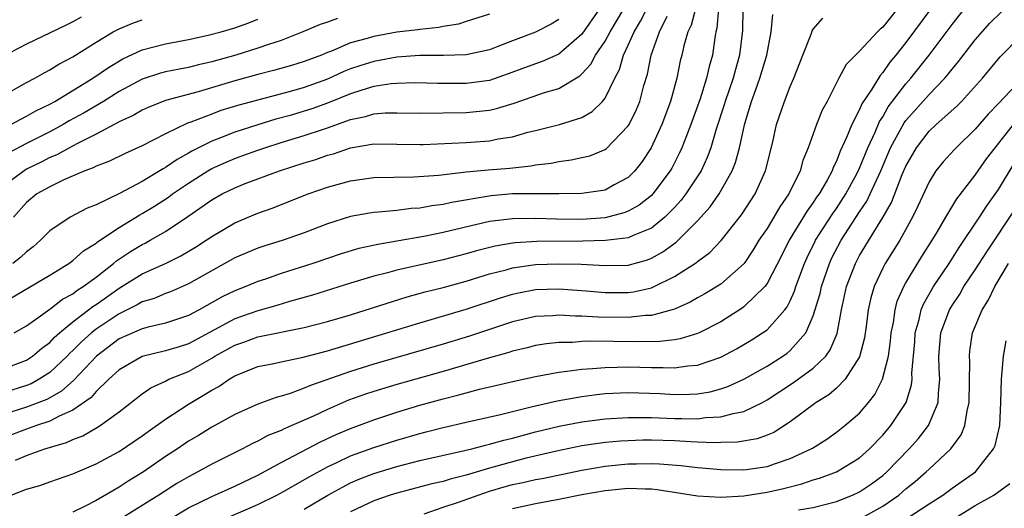
# Model space of a CAD drawing. Units: inches. Extents: x 2514000 to 2517000, y 1533000 to 1536000.
# Drawn here: x 2514422 to 2514508, y 1533076 to 1533118 of the extents above; entities that cross this region are included whole.
import ezdxf

# ---------------------------------------------------------------- set-up
doc = ezdxf.new("R2010")
doc.units = ezdxf.units.IN
doc.header["$MEASUREMENT"] = 0
doc.layers.add('LD25141533_2ft', color=151, linetype='Continuous')

msp = doc.modelspace()

# ---------------------------------------------------------------- linework, layer by layer
at = {"layer": 'LD25141533_2ft'}
for points, elevation in [([(2514499, 1533119.924), (2514497, 1533117.413), (2514496.778, 1533117.222), (2514496.56, 1533117), (2514495, 1533115.321), (2514494.65, 1533115), (2514493.829, 1533114.171), (2514493.203, 1533113), (2514492.186, 1533111), (2514491.773, 1533110.227), (2514491.279, 1533109), (2514490.553, 1533107), (2514490.097, 1533105.903), (2514489.855, 1533105), (2514488.887, 1533103), (2514488.11, 1533101.89), (2514487.597, 1533101), (2514487, 1533100.024), (2514486.303, 1533099), (2514485.816, 1533098.185), (2514485.01, 1533097), (2514483, 1533095.214), (2514481.628, 1533094.372), (2514481, 1533094.03), (2514480.353, 1533093.647), (2514479, 1533093.063), (2514478.808, 1533093), (2514477, 1533092.517), (2514476.506, 1533092.506), (2514475, 1533092.342), (2514472.379, 1533092.378), (2514471, 1533092.463), (2514470.456, 1533092.456), (2514469, 1533092.535), (2514468.485, 1533092.485), (2514467, 1533092.414), (2514465, 1533091.952), (2514461.283, 1533090.717), (2514459, 1533090.034), (2514453, 1533088.302), (2514451, 1533087.682), (2514447.526, 1533086.474), (2514447, 1533086.231), (2514445.776, 1533085.776), (2514445, 1533085.539), (2514444.572, 1533085.428), (2514443, 1533084.845), (2514441, 1533083.965), (2514439, 1533082.87), (2514437.845, 1533082.155), (2514437, 1533081.662), (2514436.03, 1533081), (2514435, 1533080.325), (2514433.1, 1533079), (2514431.792, 1533078.207), (2514431, 1533077.677), (2514429, 1533076.526), (2514428.01, 1533076.01), (2514427, 1533075.532)], 6822), ([(2514484.92, 1533119), (2514484.875, 1533117.125), (2514484.632, 1533115), (2514484.263, 1533113.737), (2514484.077, 1533113), (2514483.387, 1533111), (2514483.304, 1533110.695), (2514482.61, 1533108.61), (2514482.133, 1533107), (2514481.839, 1533106.161), (2514481.293, 1533105), (2514479.991, 1533103), (2514479.563, 1533102.437), (2514479, 1533101.834), (2514478.164, 1533101), (2514477, 1533100.061), (2514475.417, 1533099.417), (2514475, 1533099.211), (2514473.028, 1533098.972), (2514471.081, 1533098.919), (2514467.101, 1533098.899), (2514465.219, 1533098.781), (2514465, 1533098.751), (2514463.504, 1533098.496), (2514461.902, 1533098.098), (2514461, 1533097.837), (2514459, 1533097.322), (2514455, 1533096.417), (2514454.188, 1533096.188), (2514453, 1533095.895), (2514451, 1533095.293), (2514447.722, 1533094.278), (2514445.721, 1533093.721), (2514444.625, 1533093.375), (2514443, 1533092.905), (2514441, 1533092.212), (2514437, 1533090.054), (2514436.183, 1533089.817), (2514435, 1533089.446), (2514433, 1533088.983), (2514431, 1533087.828), (2514430.101, 1533087), (2514429, 1533085.94), (2514428.57, 1533085.43), (2514427, 1533084.334), (2514425.811, 1533083.811), (2514425, 1533083.374), (2514423.848, 1533083), (2514423.229, 1533082.771), (2514423, 1533082.705), (2514421, 1533081.958)], 6816), ([(2514482.817, 1533119), (2514482.674, 1533117.326), (2514482.578, 1533117), (2514482.48, 1533116.48), (2514482.282, 1533115), (2514481.992, 1533114.008), (2514481.771, 1533113), (2514481.21, 1533111.21), (2514481, 1533110.597), (2514480.419, 1533109), (2514480.028, 1533108.028), (2514479.639, 1533107), (2514479.442, 1533106.559), (2514478.763, 1533105.236), (2514478.627, 1533105), (2514477.129, 1533103), (2514477, 1533102.872), (2514475.953, 1533102.047), (2514475, 1533101.509), (2514474.635, 1533101.365), (2514473, 1533100.938), (2514471, 1533100.805), (2514468.816, 1533100.816), (2514467, 1533100.883), (2514465, 1533100.869), (2514463, 1533100.614), (2514459, 1533099.678), (2514457.328, 1533099.328), (2514455, 1533098.918), (2514453.352, 1533098.648), (2514451.716, 1533098.285), (2514450.179, 1533097.821), (2514449, 1533097.437), (2514447.733, 1533097), (2514445, 1533096.127), (2514443.654, 1533095.654), (2514443, 1533095.442), (2514441.952, 1533095), (2514441, 1533094.639), (2514439.892, 1533094.108), (2514437.926, 1533093), (2514437, 1533092.509), (2514435, 1533091.839), (2514433.504, 1533091.504), (2514433, 1533091.36), (2514431, 1533090.482), (2514429.03, 1533089), (2514427.078, 1533086.922), (2514426.019, 1533085.981), (2514424.737, 1533085.263), (2514423, 1533084.59), (2514421, 1533083.967)], 6814), ([(2514480.808, 1533119), (2514480.435, 1533117.565), (2514480.144, 1533117), (2514479.799, 1533115.799), (2514479.625, 1533115), (2514479.498, 1533114.501), (2514479.201, 1533113), (2514478.669, 1533111), (2514477.909, 1533109), (2514476.973, 1533107), (2514476.194, 1533105.807), (2514475.568, 1533105), (2514475, 1533104.428), (2514473.777, 1533103.777), (2514473, 1533103.337), (2514471, 1533103.03), (2514469, 1533103.005), (2514467.02, 1533103.02), (2514465.002, 1533103.002), (2514463.145, 1533102.855), (2514459.724, 1533102.275), (2514459, 1533102.103), (2514458.016, 1533101.984), (2514457, 1533101.79), (2514456.251, 1533101.749), (2514455, 1533101.584), (2514453.423, 1533101.423), (2514453, 1533101.405), (2514452.644, 1533101.356), (2514451, 1533101.056), (2514449, 1533100.429), (2514447, 1533099.649), (2514445.178, 1533099), (2514443.513, 1533098.487), (2514443, 1533098.315), (2514441, 1533097.484), (2514437, 1533095.242), (2514435.438, 1533094.561), (2514435, 1533094.405), (2514434.014, 1533093.986), (2514433, 1533093.687), (2514432.572, 1533093.428), (2514431, 1533092.657), (2514429, 1533091.317), (2514428.601, 1533091), (2514427.755, 1533090.245), (2514427, 1533089.48), (2514426.744, 1533089.256), (2514426.505, 1533089), (2514425, 1533087.593), (2514424.077, 1533087), (2514423.384, 1533086.616), (2514423, 1533086.465), (2514421, 1533085.844)], 6812), ([(2514421, 1533093.62), (2514425, 1533095.996), (2514426.641, 1533097), (2514427, 1533097.26), (2514427.917, 1533098.083), (2514429, 1533098.758), (2514429.127, 1533098.873), (2514431, 1533100.12), (2514432.791, 1533101.209), (2514433, 1533101.314), (2514434.045, 1533101.955), (2514435.267, 1533102.733), (2514435.618, 1533103), (2514437, 1533103.939), (2514438.663, 1533105), (2514439, 1533105.195), (2514440.242, 1533105.758), (2514441, 1533106.078), (2514441.688, 1533106.312), (2514443, 1533106.792), (2514443.605, 1533107), (2514445, 1533107.436), (2514447, 1533108.038), (2514448.578, 1533108.578), (2514449, 1533108.709), (2514451, 1533109.434), (2514452.301, 1533109.699), (2514453, 1533109.922), (2514454.001, 1533110.001), (2514455, 1533110.013), (2514457, 1533109.969), (2514461, 1533110.03), (2514462.161, 1533110.161), (2514463, 1533110.236), (2514463.625, 1533110.375), (2514465.144, 1533110.856), (2514467.755, 1533111.755), (2514469, 1533112.115), (2514470.809, 1533113.191), (2514471, 1533113.373), (2514471.781, 1533114.219), (2514472.164, 1533115), (2514473, 1533116.205), (2514473.436, 1533117), (2514474.609, 1533119)], 6806), ([(2514472.509, 1533119), (2514471, 1533116.788), (2514469, 1533115.084), (2514467.565, 1533114.435), (2514467, 1533114.245), (2514464.634, 1533113.366), (2514463, 1533112.806), (2514461, 1533112.536), (2514458.549, 1533112.548), (2514456.591, 1533112.591), (2514455, 1533112.547), (2514454.509, 1533112.508), (2514453, 1533112.276), (2514451.974, 1533111.974), (2514451, 1533111.646), (2514449, 1533110.83), (2514447.654, 1533110.346), (2514447, 1533110.138), (2514445.789, 1533109.789), (2514444.547, 1533109.453), (2514443, 1533108.979), (2514441, 1533108.343), (2514439.901, 1533107.901), (2514439, 1533107.571), (2514437.295, 1533106.705), (2514437, 1533106.522), (2514436.009, 1533105.991), (2514435, 1533105.274), (2514434.815, 1533105.185), (2514434.531, 1533105), (2514433, 1533104.09), (2514431.034, 1533103.034), (2514429, 1533102.074), (2514428.225, 1533101.775), (2514426.763, 1533101), (2514425, 1533099.807), (2514424.213, 1533099), (2514423.559, 1533098.441), (2514423, 1533098.019), (2514422.486, 1533097.514), (2514421.806, 1533097)], 6804), ([(2514421.921, 1533091), (2514423, 1533091.624), (2514425, 1533093.056), (2514426.094, 1533093.906), (2514427, 1533094.39), (2514427.34, 1533094.66), (2514427.89, 1533095), (2514429, 1533095.824), (2514430.521, 1533097), (2514430.773, 1533097.227), (2514431.971, 1533098.029), (2514433, 1533098.646), (2514433.241, 1533098.759), (2514433.674, 1533099), (2514435, 1533099.768), (2514436.941, 1533101.059), (2514439, 1533102.49), (2514439.895, 1533103), (2514441, 1533103.546), (2514441.9, 1533103.9), (2514444.857, 1533105), (2514447, 1533105.688), (2514448.008, 1533105.992), (2514449, 1533106.339), (2514449.526, 1533106.474), (2514451, 1533106.983), (2514453, 1533107.32), (2514455, 1533107.31), (2514457, 1533107.271), (2514457.277, 1533107.277), (2514461, 1533107.44), (2514463, 1533107.587), (2514463.755, 1533107.755), (2514465, 1533107.942), (2514466.327, 1533108.327), (2514467, 1533108.482), (2514469.064, 1533109), (2514471, 1533109.615), (2514471.891, 1533110.109), (2514472.785, 1533111), (2514473, 1533111.261), (2514473.85, 1533113), (2514474.247, 1533113.752), (2514474.582, 1533115), (2514475, 1533115.854), (2514475.511, 1533117), (2514476.071, 1533117.929), (2514476.623, 1533119)], 6808), ([(2514501.165, 1533119), (2514499, 1533116.088), (2514498.143, 1533115), (2514497.625, 1533114.375), (2514497, 1533113.479), (2514496.769, 1533113.23), (2514496.057, 1533112.057), (2514495.206, 1533110.793), (2514495, 1533110.306), (2514494.317, 1533109), (2514493.871, 1533107.871), (2514493.317, 1533106.684), (2514493, 1533105.837), (2514492.719, 1533105.281), (2514492.624, 1533105), (2514492.185, 1533104.185), (2514491.497, 1533103), (2514491.286, 1533102.714), (2514491, 1533102.27), (2514490.457, 1533101.543), (2514488.914, 1533099), (2514488.273, 1533097.727), (2514487, 1533095.275), (2514486.798, 1533095), (2514485, 1533093.246), (2514484.86, 1533093.14), (2514483, 1533091.973), (2514481.121, 1533091), (2514481, 1533090.946), (2514479.502, 1533090.498), (2514479, 1533090.42), (2514477.739, 1533090.262), (2514475.776, 1533090.224), (2514473.736, 1533090.264), (2514471.717, 1533090.283), (2514471, 1533090.252), (2514470.187, 1533090.187), (2514469, 1533090.169), (2514467.942, 1533090.058), (2514467, 1533089.916), (2514466.27, 1533089.73), (2514465, 1533089.438), (2514464.673, 1533089.327), (2514462.809, 1533088.809), (2514459, 1533087.687), (2514455, 1533086.559), (2514453, 1533085.956), (2514452.28, 1533085.72), (2514450.813, 1533085.187), (2514449, 1533084.396), (2514447.844, 1533083.844), (2514447, 1533083.466), (2514445.276, 1533082.724), (2514445, 1533082.575), (2514443.863, 1533082.137), (2514443, 1533081.671), (2514442.533, 1533081.467), (2514441.658, 1533081), (2514439, 1533079.662), (2514437.815, 1533079), (2514437, 1533078.593), (2514435.998, 1533078.003), (2514434.43, 1533077), (2514431, 1533074.857)], 6824), ([(2514435.184, 1533074.816), (2514437, 1533075.901), (2514439, 1533076.892), (2514441, 1533077.783), (2514443, 1533078.73), (2514445, 1533079.823), (2514448.403, 1533081.597), (2514449.77, 1533082.23), (2514451, 1533082.764), (2514453, 1533083.513), (2514455, 1533084.158), (2514457, 1533084.756), (2514459, 1533085.318), (2514460.348, 1533085.652), (2514461, 1533085.846), (2514462.15, 1533086.15), (2514463.539, 1533086.461), (2514465.15, 1533086.85), (2514467, 1533087.257), (2514469, 1533087.628), (2514469.689, 1533087.689), (2514471, 1533087.879), (2514471.922, 1533087.922), (2514473, 1533088.032), (2514474.035, 1533088.035), (2514475, 1533088.068), (2514477, 1533088.016), (2514478.033, 1533088.033), (2514479, 1533087.996), (2514480.169, 1533088.169), (2514481, 1533088.231), (2514483, 1533088.92), (2514484.366, 1533089.634), (2514485.631, 1533090.369), (2514486.62, 1533091), (2514487, 1533091.279), (2514488.543, 1533093), (2514488.744, 1533093.256), (2514489, 1533093.769), (2514489.386, 1533094.614), (2514489.5, 1533095), (2514490.248, 1533097), (2514490.479, 1533097.521), (2514491.13, 1533098.871), (2514491.196, 1533099), (2514492.676, 1533101.324), (2514493, 1533101.762), (2514493.82, 1533103), (2514494.786, 1533104.786), (2514495, 1533105.224), (2514495.707, 1533107), (2514496.337, 1533108.337), (2514496.728, 1533109.272), (2514497, 1533109.669), (2514497.483, 1533110.517), (2514499, 1533112.503), (2514499.437, 1533113), (2514501.011, 1533114.989), (2514503, 1533117.633), (2514504.06, 1533119)], 6826), ([(2514439.375, 1533074.625), (2514443, 1533076.198), (2514444.632, 1533077), (2514445.452, 1533077.452), (2514447.418, 1533078.582), (2514449, 1533079.439), (2514449.81, 1533079.81), (2514451, 1533080.385), (2514453, 1533081.116), (2514455, 1533081.746), (2514457, 1533082.322), (2514457.546, 1533082.454), (2514459, 1533082.847), (2514461, 1533083.312), (2514463.965, 1533083.964), (2514466.612, 1533084.612), (2514467, 1533084.722), (2514468.853, 1533085.147), (2514471, 1533085.529), (2514472.302, 1533085.698), (2514473, 1533085.768), (2514475, 1533085.856), (2514477.761, 1533085.761), (2514479, 1533085.691), (2514480.29, 1533085.71), (2514481, 1533085.759), (2514482.071, 1533085.929), (2514483, 1533086.18), (2514483.615, 1533086.386), (2514485, 1533087.017), (2514487, 1533088.14), (2514488.353, 1533089), (2514488.733, 1533089.267), (2514489, 1533089.495), (2514490.347, 1533091), (2514491, 1533092.478), (2514491.584, 1533094.416), (2514491.704, 1533095), (2514492.394, 1533097), (2514492.584, 1533097.417), (2514493.41, 1533099), (2514495, 1533101.447), (2514495.627, 1533102.373), (2514495.926, 1533103), (2514496.835, 1533105), (2514497.68, 1533107), (2514498.844, 1533109.156), (2514499, 1533109.355), (2514501, 1533111.578), (2514502.366, 1533113), (2514502.659, 1533113.341), (2514503, 1533113.788), (2514503.56, 1533114.44), (2514505, 1533116.309), (2514506.256, 1533117.744), (2514507.262, 1533118.738)], 6828), ([(2514463, 1533118.513), (2514461, 1533117.891), (2514460.338, 1533117.662), (2514459, 1533117.455), (2514458.639, 1533117.361), (2514457, 1533117.208), (2514456.825, 1533117.175), (2514455, 1533116.961), (2514453, 1533116.609), (2514452.424, 1533116.424), (2514451, 1533116.045), (2514449.343, 1533115.343), (2514449, 1533115.219), (2514448.48, 1533115), (2514447, 1533114.439), (2514445.902, 1533114.098), (2514444.35, 1533113.65), (2514443, 1533113.313), (2514441, 1533112.769), (2514437.825, 1533111.825), (2514435, 1533111.084), (2514433.52, 1533110.48), (2514433, 1533110.248), (2514432.223, 1533109.777), (2514431, 1533109.219), (2514429, 1533108.158), (2514427.339, 1533107.339), (2514426.697, 1533107), (2514425.612, 1533106.388), (2514425, 1533106.143), (2514424.252, 1533105.748), (2514423, 1533105.131), (2514422.778, 1533105), (2514421, 1533103.677)], 6800), ([(2514421, 1533087.895), (2514423, 1533088.66), (2514423.515, 1533089), (2514424.315, 1533089.685), (2514425, 1533090.181), (2514425.395, 1533090.605), (2514425.847, 1533091), (2514427, 1533091.954), (2514428.719, 1533093.281), (2514429, 1533093.455), (2514431, 1533094.865), (2514431.238, 1533095), (2514433, 1533096.103), (2514435, 1533096.999), (2514436.339, 1533097.661), (2514437.59, 1533098.41), (2514438.523, 1533099), (2514439, 1533099.327), (2514441, 1533100.512), (2514443, 1533101.351), (2514444.221, 1533101.779), (2514447.333, 1533103), (2514449, 1533103.581), (2514451, 1533104.142), (2514453, 1533104.421), (2514456.476, 1533104.476), (2514458.636, 1533104.636), (2514461, 1533104.905), (2514462.907, 1533105.093), (2514464.759, 1533105.241), (2514466.578, 1533105.422), (2514467, 1533105.51), (2514468.329, 1533105.671), (2514469, 1533105.818), (2514470.062, 1533105.938), (2514471, 1533106.143), (2514471.696, 1533106.304), (2514473, 1533106.833), (2514473.099, 1533106.9), (2514475, 1533108.873), (2514475.076, 1533109), (2514475.714, 1533110.287), (2514476.008, 1533111), (2514476.362, 1533112.362), (2514476.658, 1533113.342), (2514476.972, 1533115), (2514477.707, 1533117), (2514478.363, 1533118.363)], 6810), ([(2514427.73, 1533118.27), (2514427, 1533117.87), (2514426.421, 1533117.579), (2514423, 1533115.942), (2514421, 1533114.887)], 6792), ([(2514421, 1533076.729), (2514423, 1533077.513), (2514424.157, 1533077.843), (2514425, 1533078.151), (2514427, 1533078.836), (2514429, 1533079.69), (2514431, 1533080.781), (2514433, 1533082.109), (2514433.51, 1533082.49), (2514435, 1533083.551), (2514437, 1533084.855), (2514439, 1533086.063), (2514439.611, 1533086.389), (2514440.499, 1533087), (2514441, 1533087.296), (2514443, 1533088.092), (2514444.365, 1533088.365), (2514445, 1533088.517), (2514446.904, 1533088.904), (2514449, 1533089.465), (2514454.136, 1533091), (2514457, 1533091.881), (2514461, 1533093.055), (2514463.957, 1533094.043), (2514465, 1533094.363), (2514465.523, 1533094.477), (2514467, 1533094.751), (2514469, 1533094.807), (2514471.356, 1533094.644), (2514473, 1533094.506), (2514475, 1533094.503), (2514475.446, 1533094.554), (2514477, 1533094.9), (2514477.237, 1533095), (2514479, 1533095.869), (2514480.915, 1533097.085), (2514481, 1533097.166), (2514482.05, 1533097.95), (2514483.022, 1533098.978), (2514484.792, 1533101.208), (2514485.97, 1533103), (2514486.876, 1533105), (2514487.49, 1533107.49), (2514487.821, 1533109), (2514488.502, 1533111), (2514489, 1533112.291), (2514489.318, 1533113), (2514490.088, 1533115), (2514490.803, 1533116.803), (2514490.9, 1533117.1), (2514491, 1533117.245), (2514491.816, 1533118.184)], 6820), ([(2514421, 1533111.501), (2514423, 1533112.616), (2514423.722, 1533113), (2514424.53, 1533113.47), (2514425, 1533113.709), (2514425.785, 1533114.215), (2514427, 1533114.856), (2514429, 1533116.108), (2514430.491, 1533117), (2514431, 1533117.264), (2514432.236, 1533117.764), (2514433, 1533118.049)], 6794), ([(2514449.861, 1533118.139), (2514449, 1533117.823), (2514448.379, 1533117.621), (2514446.886, 1533117), (2514445, 1533116.264), (2514443.919, 1533115.919), (2514443, 1533115.584), (2514441.094, 1533115), (2514439, 1533114.398), (2514437.861, 1533114.139), (2514437, 1533113.917), (2514436.215, 1533113.785), (2514435, 1533113.54), (2514434.569, 1533113.431), (2514433, 1533112.918), (2514431, 1533111.841), (2514429.646, 1533111), (2514427.982, 1533110.018), (2514426.693, 1533109.307), (2514426.171, 1533109), (2514425, 1533108.378), (2514423, 1533107.361), (2514421.455, 1533106.545)], 6798), ([(2514421.631, 1533109), (2514423, 1533109.728), (2514423.807, 1533110.193), (2514425, 1533110.758), (2514425.437, 1533111), (2514428.717, 1533113), (2514430.072, 1533113.928), (2514431.333, 1533114.667), (2514433, 1533115.445), (2514435, 1533115.972), (2514437, 1533116.336), (2514438.709, 1533116.709), (2514439.806, 1533117), (2514441, 1533117.354), (2514442.208, 1533117.792), (2514443, 1533118.103)], 6796), ([(2514469, 1533118.072), (2514468.351, 1533117.649), (2514467, 1533116.97), (2514465, 1533116.223), (2514463.721, 1533115.721), (2514463, 1533115.46), (2514461, 1533115.009), (2514459.04, 1533114.96), (2514457, 1533114.966), (2514455, 1533114.821), (2514453.476, 1533114.523), (2514453, 1533114.454), (2514451.897, 1533114.103), (2514451, 1533113.795), (2514450.43, 1533113.57), (2514449, 1533112.916), (2514447, 1533112.2), (2514445.886, 1533111.886), (2514441.333, 1533110.667), (2514439.804, 1533110.196), (2514439, 1533109.906), (2514437.203, 1533109.203), (2514436.895, 1533109.105), (2514435, 1533108.192), (2514433, 1533107.167), (2514431.51, 1533106.49), (2514430.176, 1533105.824), (2514429, 1533105.389), (2514428.752, 1533105.248), (2514428.049, 1533105), (2514426.225, 1533104.225), (2514425, 1533103.632), (2514423.897, 1533103), (2514423, 1533102.269), (2514421.873, 1533101)], 6802), ([(2514422.032, 1533080.032), (2514423, 1533080.431), (2514424.588, 1533081), (2514426.453, 1533081.547), (2514427, 1533081.805), (2514427.87, 1533082.13), (2514429.136, 1533082.864), (2514429.346, 1533083), (2514431, 1533084.199), (2514433, 1533085.738), (2514433.736, 1533086.263), (2514435, 1533086.846), (2514435.297, 1533087), (2514437, 1533087.67), (2514439, 1533088.819), (2514439.285, 1533089), (2514441, 1533089.961), (2514441.784, 1533090.216), (2514443, 1533090.667), (2514443.288, 1533090.712), (2514447, 1533091.466), (2514449, 1533091.986), (2514451, 1533092.58), (2514455.887, 1533094.113), (2514457.459, 1533094.541), (2514459, 1533094.929), (2514461, 1533095.48), (2514463, 1533096.093), (2514464.462, 1533096.462), (2514465, 1533096.616), (2514467, 1533096.905), (2514469, 1533096.977), (2514470.928, 1533096.928), (2514473, 1533096.814), (2514475, 1533096.864), (2514476.678, 1533097.322), (2514477, 1533097.452), (2514477.998, 1533098.002), (2514479.153, 1533098.847), (2514479.313, 1533099), (2514481, 1533100.697), (2514482.096, 1533101.903), (2514482.861, 1533103), (2514483.999, 1533105), (2514484.285, 1533105.715), (2514484.619, 1533107), (2514485.073, 1533109.073), (2514485.666, 1533111), (2514486.023, 1533112.023), (2514486.392, 1533113), (2514486.977, 1533115), (2514487.36, 1533117), (2514487.515, 1533118.485)], 6818), ([(2514447, 1533075.794), (2514449.049, 1533077), (2514450.3, 1533077.7), (2514451, 1533078.051), (2514451.661, 1533078.339), (2514453, 1533078.877), (2514455, 1533079.485), (2514457, 1533079.994), (2514460.847, 1533080.847), (2514461.472, 1533081), (2514462.675, 1533081.325), (2514463, 1533081.389), (2514464.243, 1533081.757), (2514465, 1533081.927), (2514467, 1533082.467), (2514469.034, 1533082.966), (2514471, 1533083.341), (2514473, 1533083.599), (2514475, 1533083.717), (2514475.695, 1533083.695), (2514477, 1533083.694), (2514479, 1533083.615), (2514479.623, 1533083.623), (2514481, 1533083.593), (2514481.688, 1533083.689), (2514483, 1533083.749), (2514484.06, 1533084.06), (2514485, 1533084.228), (2514486.595, 1533085), (2514487, 1533085.218), (2514489.281, 1533086.719), (2514491, 1533087.967), (2514492.075, 1533089), (2514492.469, 1533089.531), (2514493.051, 1533090.949), (2514493.43, 1533093), (2514493.865, 1533095), (2514494.634, 1533097), (2514495, 1533097.683), (2514497, 1533100.983), (2514497.747, 1533102.253), (2514498.694, 1533104.694), (2514499, 1533105.404), (2514499.908, 1533107), (2514501, 1533108.426), (2514501.625, 1533109), (2514503.413, 1533110.587), (2514503.816, 1533111), (2514505.624, 1533113), (2514507.157, 1533114.843), (2514509, 1533116.719)], 6830), ([(2514509.07, 1533113), (2514507, 1533110.814), (2514506.103, 1533109.897), (2514505, 1533108.604), (2514503.349, 1533107), (2514503.18, 1533106.819), (2514502.228, 1533105.772), (2514501.605, 1533105), (2514501, 1533104.059), (2514500.041, 1533101.959), (2514499.573, 1533101), (2514498.476, 1533099), (2514497.217, 1533097), (2514497, 1533096.591), (2514496.248, 1533095), (2514495.967, 1533094.033), (2514495.747, 1533093), (2514495.572, 1533091.571), (2514495.428, 1533090.572), (2514495, 1533088.946), (2514493.759, 1533087), (2514493, 1533086.24), (2514492.334, 1533085.666), (2514491.238, 1533085), (2514489, 1533083.322), (2514487.585, 1533082.415), (2514487, 1533082.169), (2514486.151, 1533081.849), (2514484.437, 1533081.563), (2514483, 1533081.543), (2514482.48, 1533081.52), (2514481, 1533081.586), (2514480.401, 1533081.599), (2514479, 1533081.677), (2514477, 1533081.733), (2514476.267, 1533081.733), (2514475, 1533081.695), (2514474.345, 1533081.656), (2514473, 1533081.536), (2514471, 1533081.248), (2514468.802, 1533080.802), (2514466.193, 1533080.193), (2514465, 1533079.889), (2514463, 1533079.331), (2514461, 1533078.72), (2514459.614, 1533078.386), (2514459, 1533078.188), (2514458.023, 1533077.977), (2514455, 1533077.178), (2514454.435, 1533077), (2514453, 1533076.501), (2514451, 1533075.563)], 6832), ([(2514457.374, 1533075.374), (2514459, 1533075.951), (2514460.409, 1533076.409), (2514462.019, 1533077), (2514463, 1533077.339), (2514464.278, 1533077.722), (2514465, 1533077.929), (2514465.901, 1533078.099), (2514467, 1533078.348), (2514467.559, 1533078.441), (2514471, 1533079.16), (2514473, 1533079.504), (2514475, 1533079.695), (2514475.717, 1533079.716), (2514477, 1533079.726), (2514477.706, 1533079.707), (2514479.558, 1533079.558), (2514481, 1533079.377), (2514481.358, 1533079.358), (2514483, 1533079.212), (2514485, 1533079.198), (2514487, 1533079.474), (2514487.741, 1533079.741), (2514489, 1533080.149), (2514490.823, 1533081), (2514490.934, 1533081.066), (2514492.157, 1533081.843), (2514493, 1533082.434), (2514493.725, 1533083), (2514495, 1533084.087), (2514495.779, 1533085), (2514496.317, 1533085.683), (2514496.982, 1533087), (2514497.485, 1533089), (2514497.677, 1533090.323), (2514497.734, 1533091), (2514497.918, 1533091.919), (2514498.063, 1533093), (2514498.258, 1533093.742), (2514498.813, 1533095), (2514499, 1533095.331), (2514500.388, 1533097.612), (2514501.281, 1533099), (2514501.717, 1533099.717), (2514502.46, 1533101), (2514503.409, 1533102.591), (2514505, 1533104.628), (2514505.975, 1533106.024), (2514506.71, 1533107), (2514508.317, 1533109)], 6834), ([(2514465, 1533075.855), (2514467, 1533076.283), (2514469, 1533076.638), (2514471, 1533077.048), (2514473, 1533077.408), (2514475, 1533077.591), (2514476.463, 1533077.537), (2514477, 1533077.541), (2514477.496, 1533077.496), (2514481, 1533076.938), (2514483, 1533076.835), (2514485, 1533076.946), (2514487, 1533077.255), (2514488.423, 1533077.578), (2514490.017, 1533077.984), (2514491, 1533078.331), (2514491.528, 1533078.472), (2514493, 1533079.017), (2514495, 1533080.231), (2514495.859, 1533081), (2514497, 1533082.169), (2514497.713, 1533083), (2514499.026, 1533085), (2514499.49, 1533086.51), (2514499.543, 1533087), (2514499.525, 1533087.525), (2514499.763, 1533090.236), (2514499.815, 1533091), (2514500.15, 1533092.15), (2514500.336, 1533093), (2514500.521, 1533093.479), (2514501.396, 1533095), (2514502.732, 1533097), (2514503.614, 1533098.385), (2514505.373, 1533101), (2514506.01, 1533101.99), (2514507, 1533103.386), (2514508.374, 1533105.626)], 6836), ([(2514489.718, 1533075.718), (2514491, 1533075.934), (2514493, 1533076.461), (2514494.38, 1533077), (2514495, 1533077.276), (2514496.028, 1533077.972), (2514497, 1533078.689), (2514497.358, 1533079), (2514499.283, 1533081), (2514500.097, 1533081.903), (2514500.95, 1533083), (2514501.801, 1533085), (2514501.819, 1533085.818), (2514501.95, 1533087), (2514501.893, 1533087.893), (2514501.854, 1533089), (2514502.027, 1533091), (2514502.777, 1533093), (2514503, 1533093.374), (2514503.651, 1533094.349), (2514504.025, 1533095), (2514505, 1533096.466), (2514505.988, 1533098.012), (2514508.401, 1533101.599)], 6838), ([(2514495, 1533074.932), (2514497, 1533076.061), (2514498.383, 1533077), (2514498.722, 1533077.278), (2514499, 1533077.532), (2514499.815, 1533078.185), (2514500.745, 1533079), (2514501, 1533079.254), (2514502.896, 1533081), (2514503.78, 1533082.22), (2514504.086, 1533083), (2514504.29, 1533084.29), (2514504.481, 1533085), (2514504.525, 1533088.525), (2514504.489, 1533089), (2514504.542, 1533089.458), (2514504.772, 1533091), (2514505.586, 1533093), (2514506.136, 1533093.864), (2514506.676, 1533095), (2514507.881, 1533097)], 6840), ([(2514499.113, 1533075), (2514501, 1533076.245), (2514502.187, 1533077), (2514503, 1533077.594), (2514505.023, 1533079), (2514506.588, 1533081), (2514506.716, 1533081.284), (2514507.121, 1533083), (2514507.216, 1533085), (2514507.26, 1533087), (2514507.436, 1533089), (2514507.671, 1533090.329)], 6842), ([(2514503, 1533074.86), (2514505, 1533076.101), (2514506.617, 1533077), (2514507.983, 1533078.017)], 6844)]:
    msp.add_lwpolyline(points, dxfattribs=dict(at, elevation=elevation))

doc.saveas('drawing.dxf')
